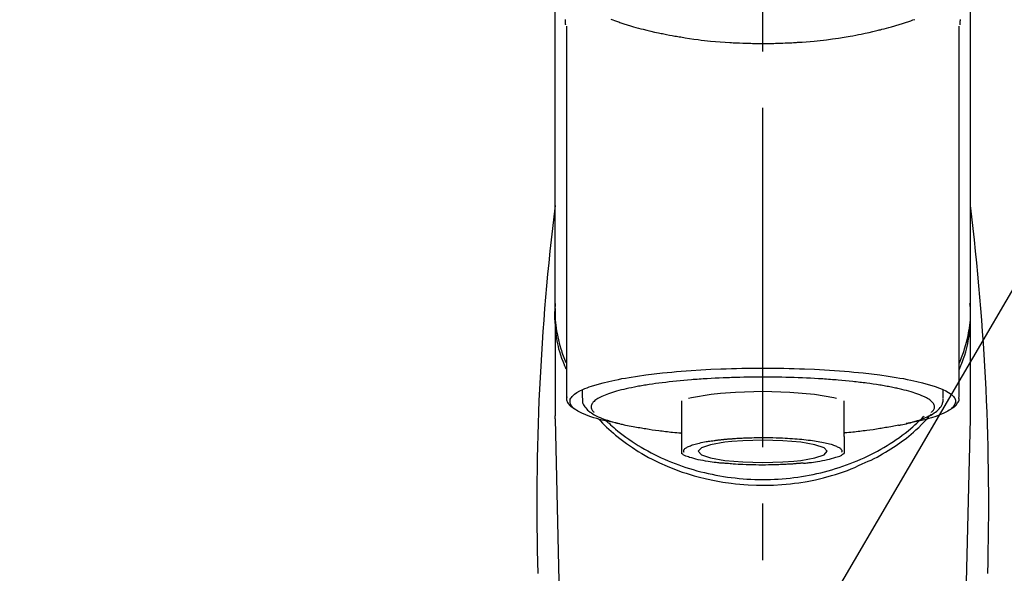
# Model space of a CAD drawing. Extents: x 0 to 26473, y -11045 to -2175.
# Drawn here: x 24386 to 24495, y -3145 to -3083 of the extents above; entities that cross this region are included whole.
import ezdxf

# ---------------------------------------------------------------- set-up
doc = ezdxf.new("R2010")
doc.units = 0
doc.header["$LTSCALE"] = 50
doc.header["$MEASUREMENT"] = 0
doc.linetypes.add('CENTER2', pattern=[1.125, 0.75, -0.125, 0.125, -0.125])
doc.layers.get('0').update_dxf_attribs({"linetype": 'CONTINUOUS'})
doc.layers.add('150-機器', color=8, linetype='CONTINUOUS')
doc.layers.add('166-寸法B', color=11, linetype='CONTINUOUS')
doc.styles.add('KH001', font='txt')
doc.dimstyles.new('KH1xx030', dxfattribs={"dimscale": 30, "dimtxt": 2, "dimasz": 0.6, "dimexe": 0.3, "dimexo": 1.2, "dimgap": 0.5, "dimtad": 3, "dimdec": 1, "dimdsep": 46, "dimlunit": 6, "dimtxsty": 'KH001', "dimblk": 'DOT', "dimcen": 1, "dimdle": 1, "dimclrd": 256, "dimclre": 256, "dimclrt": 256, "dimadec": 0, "dimazin": 0, "dimtfac": 1, "dimtdec": 1, "dimtix": 1, "dimtmove": 2, "dimatfit": 3, "dimldrblk": 'CLOSEDBLANK', "dimfxl": 1, "dimtolj": 1, "dimtzin": 0, "dimlwd": -1, "dimlwe": -1, "dimarcsym": 0})

# ---------------------------------------------------------------- blocks, each defined once
blk = doc.blocks.new('F402_S')
at = {"layer": '150-機器', "color": 161, "linetype": 'CENTER2'}
blk.add_line((0, -72.08), (0, 259.91), dxfattribs=at)
at = {"layer": '150-機器', "color": 13, "linetype": 'Continuous'}
for p, q in [((-21.69, 199.46), (-21.69, 158.44)), ((21.69, 158.44), (21.69, 199.45)), ((-22.94, 168.23), (-22.94, 156.36)), ((22.94, 156.36), (22.94, 167.57)), ((-19.95, 159.19), (-19.95, 158.34)), ((19.95, 158.34), (19.95, 159.19)), ((-8.98, 158.01), (-8.98, 154.08)), ((8.98, 154.08), (8.98, 158.01)), ((-22.94, 156.05), (-22.94, 156.36)), ((-22.94, 156.05), (-20.95, 71.25)), ((20.95, 71.25), (22.94, 156.05)), ((22.94, 156.05), (22.94, 156.36))]:
    blk.add_line(p, q, dxfattribs=at)
for points in [[(-22.94, 168.23), (-22.94, 172.52), (-22.94, 176.81), (-22.94, 181.1), (-22.94, 185.39), (-22.94, 189.68), (-22.94, 193.97), (-22.94, 198.26), (-22.94, 202.55), (-22.94, 206.84), (-22.94, 211.13), (-22.94, 215.42), (-22.94, 219.71)], [(22.94, 168.23), (22.94, 172.52), (22.94, 176.81), (22.94, 181.1), (22.94, 185.39), (22.94, 189.68), (22.94, 193.97), (22.94, 198.26), (22.94, 202.55), (22.94, 206.84), (22.94, 211.13), (22.94, 215.42), (22.94, 219.71)], [(-21.78, 199.62), (-21.78, 199.63), (-21.78, 199.64), (-21.78, 199.65), (-21.79, 199.66), (-21.79, 199.68), (-21.79, 199.69), (-21.79, 199.7), (-21.79, 199.71), (-21.79, 199.78), (-21.79, 199.84), (-21.79, 199.91), (-21.79, 199.98), (-21.79, 200.03), (-21.79, 200.08), (-21.79, 200.13), (-21.79, 200.19)], [(-16.8, 200.22), (-16.58, 200.15), (-16.37, 200.07), (-16.15, 200), (-16.04, 199.96), (-15.92, 199.92), (-15.81, 199.88), (-15.69, 199.84), (-15.34, 199.73), (-14.98, 199.61), (-14.63, 199.5), (-14.27, 199.4), (-14.01, 199.32), (-13.75, 199.25), (-13.49, 199.18), (-13.23, 199.11), (-12.81, 199.01), (-12.38, 198.91), (-11.96, 198.81), (-11.53, 198.72), (-11.38, 198.69), (-11.23, 198.66), (-11.09, 198.63), (-10.94, 198.6), (-10.63, 198.54), (-10.32, 198.48), (-10.01, 198.42), (-9.7, 198.36), (-9.55, 198.34), (-9.39, 198.31), (-9.23, 198.28), (-9.07, 198.26), (-8.59, 198.18), (-8.1, 198.1), (-7.62, 198.03), (-7.13, 197.97), (-6.79, 197.92), (-6.45, 197.88), (-6.11, 197.85), (-5.77, 197.81), (-5.24, 197.76), (-4.71, 197.72), (-4.17, 197.69), (-3.64, 197.65), (-3.46, 197.64), (-3.28, 197.63), (-3.1, 197.62), (-2.92, 197.61), (-2.57, 197.6), (-2.21, 197.58), (-1.85, 197.57), (-1.49, 197.56), (-1.31, 197.56), (-1.13, 197.55), (-0.95, 197.55), (-0.77, 197.55), (-0.41, 197.54), (-0.05, 197.54), (0.31, 197.54), (0.67, 197.55), (0.85, 197.55), (1.03, 197.55), (1.22, 197.55), (1.4, 197.56), (1.67, 197.57), (1.94, 197.58), (2.21, 197.59), (2.49, 197.6), (2.58, 197.6), (2.67, 197.61), (2.76, 197.61), (2.85, 197.61), (3.03, 197.62), (3.21, 197.63), (3.39, 197.64), (3.56, 197.65), (3.65, 197.66), (3.74, 197.66), (3.83, 197.67), (3.92, 197.68), (4.36, 197.7), (4.8, 197.73), (5.24, 197.77), (5.68, 197.8), (6.02, 197.84), (6.36, 197.87), (6.7, 197.91), (7.04, 197.95), (7.7, 198.04), (8.36, 198.13), (9.01, 198.23), (9.67, 198.34), (9.97, 198.4), (10.28, 198.46), (10.59, 198.52), (10.89, 198.58), (11.32, 198.67), (11.75, 198.76), (12.18, 198.86), (12.6, 198.97), (12.74, 199), (12.88, 199.04), (13.02, 199.07), (13.15, 199.11), (13.42, 199.17), (13.69, 199.24), (13.95, 199.32), (14.21, 199.39), (14.34, 199.43), (14.47, 199.46), (14.59, 199.5), (14.72, 199.54), (15.08, 199.65), (15.44, 199.75), (15.79, 199.87), (16.15, 199.99), (16.36, 200.06), (16.58, 200.14), (16.79, 200.21)], [(21.8, 200.21), (21.8, 200.09), (21.79, 199.96), (21.79, 199.84), (21.79, 199.71), (21.79, 199.7), (21.79, 199.68), (21.79, 199.67), (21.79, 199.66), (21.78, 199.64), (21.78, 199.63), (21.78, 199.61), (21.78, 199.6)], [(-21.73, 161.53), (-21.76, 161.59), (-21.78, 161.65), (-21.81, 161.71), (-21.83, 161.77), (-21.85, 161.83), (-21.88, 161.89), (-21.9, 161.95), (-21.92, 162.01), (-22.06, 162.36), (-22.19, 162.72), (-22.32, 163.07), (-22.43, 163.43), (-22.52, 163.73), (-22.59, 164.03), (-22.66, 164.34), (-22.71, 164.65), (-22.8, 165.19), (-22.87, 165.74), (-22.92, 166.29), (-22.95, 166.84), (-22.96, 167.08), (-22.97, 167.33), (-22.97, 167.57), (-22.97, 167.82), (-22.95, 168.06), (-22.94, 168.3), (-22.91, 168.55), (-22.89, 168.79)], [(21.73, 161.53), (21.76, 161.59), (21.78, 161.65), (21.81, 161.71), (21.83, 161.77), (21.85, 161.83), (21.88, 161.89), (21.9, 161.95), (21.92, 162.01), (22.06, 162.36), (22.19, 162.72), (22.32, 163.07), (22.43, 163.43), (22.52, 163.73), (22.59, 164.03), (22.66, 164.34), (22.71, 164.65), (22.8, 165.19), (22.87, 165.74), (22.92, 166.29), (22.95, 166.84), (22.96, 167.08), (22.97, 167.33), (22.97, 167.57), (22.97, 167.82), (22.95, 168.06), (22.94, 168.3), (22.91, 168.55), (22.89, 168.79)], [(-22.94, 168.23), (-22.95, 167.92), (-22.95, 167.61), (-22.95, 167.31), (-22.94, 167), (-22.92, 166.69), (-22.88, 166.38), (-22.84, 166.07), (-22.79, 165.77), (-22.69, 165.27), (-22.58, 164.77), (-22.45, 164.27), (-22.31, 163.78), (-22.25, 163.59), (-22.19, 163.39), (-22.13, 163.2), (-22.06, 163.01), (-21.99, 162.82), (-21.91, 162.63), (-21.83, 162.44), (-21.75, 162.26)], [(21.74, 162.23), (21.82, 162.42), (21.9, 162.61), (21.98, 162.8), (22.05, 162.99), (22.12, 163.19), (22.19, 163.38), (22.25, 163.58), (22.31, 163.77), (22.45, 164.27), (22.58, 164.76), (22.69, 165.26), (22.79, 165.77), (22.84, 166.07), (22.88, 166.38), (22.92, 166.69), (22.94, 167), (22.95, 167.31), (22.95, 167.61), (22.95, 167.92), (22.94, 168.23)], [(-15.8, 155.49), (-15.81, 155.5), (-15.82, 155.5), (-15.82, 155.5), (-15.83, 155.5), (-15.83, 155.5), (-15.84, 155.5), (-15.85, 155.5), (-15.85, 155.5), (-16.24, 155.58), (-16.63, 155.65), (-17.02, 155.73), (-17.41, 155.81), (-17.73, 155.89), (-18.04, 155.97), (-18.35, 156.06), (-18.66, 156.15), (-19.12, 156.31), (-19.57, 156.48), (-20.01, 156.67), (-20.45, 156.9), (-20.59, 156.98), (-20.73, 157.07), (-20.86, 157.17), (-20.99, 157.29), (-21.13, 157.47), (-21.24, 157.67), (-21.3, 157.89), (-21.3, 158.1), (-21.27, 158.2), (-21.22, 158.31), (-21.15, 158.41), (-21.08, 158.5), (-20.82, 158.76), (-20.53, 158.96), (-20.22, 159.13), (-19.89, 159.28), (-19.65, 159.38), (-19.41, 159.48), (-19.17, 159.57), (-18.93, 159.65), (-18.29, 159.84), (-17.65, 160.02), (-17.01, 160.18), (-16.36, 160.32), (-15.96, 160.4), (-15.56, 160.48), (-15.16, 160.55), (-14.76, 160.62), (-13.84, 160.76), (-12.93, 160.89), (-12.01, 161.01), (-11.09, 161.11), (-10.57, 161.16), (-10.05, 161.21), (-9.53, 161.26), (-9.02, 161.3), (-7.92, 161.38), (-6.83, 161.45), (-5.73, 161.51), (-4.63, 161.56), (-4.05, 161.58), (-3.47, 161.6), (-2.9, 161.61), (-2.32, 161.63), (-1.16, 161.64), (0, 161.65), (1.16, 161.64), (2.32, 161.63), (2.9, 161.61), (3.47, 161.6), (4.05, 161.58), (4.63, 161.56), (5.73, 161.51), (6.83, 161.45), (7.92, 161.38), (9.02, 161.3), (9.53, 161.26), (10.05, 161.21), (10.57, 161.16), (11.09, 161.11), (12.01, 161.01), (12.93, 160.89), (13.84, 160.76), (14.76, 160.62), (15.16, 160.55), (15.56, 160.48), (15.96, 160.4), (16.36, 160.32), (17.01, 160.18), (17.65, 160.02), (18.29, 159.84), (18.93, 159.65), (19.17, 159.57), (19.41, 159.48), (19.65, 159.38), (19.89, 159.28), (20.22, 159.13), (20.53, 158.96), (20.82, 158.76), (21.08, 158.5), (21.15, 158.41), (21.22, 158.31), (21.27, 158.2), (21.3, 158.1), (21.3, 157.89), (21.24, 157.67), (21.13, 157.47), (20.99, 157.29), (20.86, 157.17), (20.73, 157.07), (20.59, 156.98), (20.45, 156.9), (20.01, 156.67), (19.57, 156.48), (19.12, 156.31), (18.66, 156.15), (18.35, 156.06), (18.04, 155.97), (17.73, 155.89), (17.41, 155.81), (17.02, 155.73), (16.64, 155.65), (16.25, 155.58), (15.86, 155.51), (15.86, 155.5), (15.85, 155.5), (15.85, 155.5), (15.85, 155.5), (15.84, 155.5), (15.84, 155.5), (15.83, 155.5), (15.83, 155.5)], [(14.8, 159.41), (14.66, 159.44), (14.51, 159.48), (14.37, 159.51), (14.22, 159.54), (14.06, 159.57), (13.9, 159.6), (13.74, 159.62), (13.57, 159.65), (13.41, 159.68), (13.25, 159.71), (13.09, 159.74), (12.92, 159.77), (12.57, 159.83), (12.21, 159.88), (11.85, 159.93), (11.5, 159.98), (11.3, 160), (11.11, 160.02), (10.92, 160.05), (10.73, 160.07), (10.54, 160.09), (10.34, 160.12), (10.15, 160.14), (9.96, 160.16), (9.55, 160.21), (9.15, 160.25), (8.74, 160.28), (8.33, 160.32), (8.12, 160.33), (7.9, 160.35), (7.69, 160.36), (7.47, 160.38), (7.26, 160.4), (7.04, 160.41), (6.83, 160.43), (6.62, 160.44), (6.17, 160.47), (5.73, 160.5), (5.29, 160.52), (4.84, 160.54), (4.39, 160.56), (3.93, 160.58), (3.48, 160.6), (3.02, 160.61), (2.56, 160.62), (2.1, 160.63), (1.64, 160.64), (1.17, 160.64), (0.94, 160.65), (0.71, 160.65), (0.47, 160.65), (0.24, 160.65), (0.01, 160.65), (-0.22, 160.65), (-0.46, 160.65), (-0.69, 160.65), (-1.15, 160.65), (-1.62, 160.64), (-2.08, 160.63), (-2.55, 160.62), (-2.77, 160.61), (-3, 160.61), (-3.23, 160.6), (-3.46, 160.59), (-3.69, 160.58), (-3.92, 160.58), (-4.15, 160.57), (-4.38, 160.56), (-4.82, 160.54), (-5.27, 160.52), (-5.72, 160.5), (-6.16, 160.47), (-6.38, 160.46), (-6.6, 160.44), (-6.81, 160.43), (-7.03, 160.41), (-7.24, 160.4), (-7.46, 160.38), (-7.68, 160.37), (-7.89, 160.35), (-8.31, 160.32), (-8.72, 160.28), (-9.13, 160.24), (-9.55, 160.2), (-9.94, 160.16), (-10.33, 160.12), (-10.72, 160.07), (-11.11, 160.03), (-11.47, 159.98), (-11.84, 159.93), (-12.2, 159.88), (-12.56, 159.83), (-12.73, 159.8), (-12.89, 159.77), (-13.06, 159.74), (-13.23, 159.71), (-13.39, 159.68), (-13.56, 159.66), (-13.73, 159.63), (-13.89, 159.6), (-14.19, 159.54), (-14.49, 159.48), (-14.79, 159.42), (-15.09, 159.35), (-15.36, 159.29), (-15.62, 159.23), (-15.89, 159.16), (-16.15, 159.09), (-16.37, 159.02), (-16.6, 158.95), (-16.82, 158.88), (-17.05, 158.8), (-17.23, 158.74), (-17.42, 158.66), (-17.6, 158.59), (-17.78, 158.51), (-17.92, 158.44), (-18.07, 158.36), (-18.21, 158.28), (-18.34, 158.2), (-18.45, 158.13), (-18.55, 158.05), (-18.64, 157.97), (-18.73, 157.88), (-18.79, 157.81), (-18.85, 157.73), (-18.9, 157.65), (-18.94, 157.56), (-18.96, 157.48), (-18.97, 157.4), (-18.97, 157.32), (-18.96, 157.24), (-18.94, 157.15), (-18.9, 157.06), (-18.86, 156.99), (-18.8, 156.91), (-18.76, 156.87), (-18.72, 156.83), (-18.67, 156.79), (-18.63, 156.75), (-18.63, 156.75), (-18.63, 156.75), (-18.63, 156.75), (-18.63, 156.75)], [(8.14, 158.28), (7.87, 158.35), (5.72, 158.72), (3, 158.96), (0, 159.05), (-3.01, 158.96), (-4.66, 158.84)], [(18.63, 156.75), (18.66, 156.78), (18.69, 156.81), (18.72, 156.84), (18.76, 156.87), (18.81, 156.93), (18.86, 157), (18.9, 157.08), (18.94, 157.15), (18.96, 157.23), (18.97, 157.31), (18.97, 157.39), (18.96, 157.48), (18.94, 157.56), (18.9, 157.65), (18.85, 157.72), (18.8, 157.8), (18.72, 157.89), (18.64, 157.97), (18.55, 158.05), (18.46, 158.12), (18.34, 158.2), (18.21, 158.28), (18.08, 158.36), (17.94, 158.43), (17.86, 158.47), (17.77, 158.5), (17.68, 158.54), (17.59, 158.58), (17.51, 158.62), (17.42, 158.65), (17.34, 158.69), (17.25, 158.73), (17.04, 158.81), (16.82, 158.88), (16.61, 158.95), (16.39, 159.02), (16.14, 159.09), (15.88, 159.16), (15.63, 159.22), (15.38, 159.29), (15.23, 159.32), (15.09, 159.35), (14.94, 159.38), (14.8, 159.41)], [(-21.67, 158.45), (-21.67, 158.43), (-21.67, 158.42), (-21.67, 158.4), (-21.68, 158.39), (-21.69, 158.33), (-21.7, 158.27), (-21.7, 158.21), (-21.7, 158.15), (-21.67, 158.04), (-21.63, 157.94), (-21.56, 157.84), (-21.5, 157.74), (-21.43, 157.65), (-21.37, 157.56), (-21.29, 157.48), (-21.22, 157.4), (-21.15, 157.35), (-21.09, 157.31), (-21.02, 157.27), (-20.96, 157.23), (-20.93, 157.21), (-20.91, 157.2), (-20.89, 157.19), (-20.87, 157.17)], [(-19.91, 158.33), (-19.92, 158.29), (-19.92, 158.26), (-19.92, 158.22), (-19.92, 158.19), (-19.93, 158.1), (-19.93, 158.02), (-19.93, 157.94), (-19.91, 157.85), (-19.87, 157.72), (-19.81, 157.6), (-19.74, 157.48), (-19.65, 157.36), (-19.56, 157.24), (-19.46, 157.12), (-19.35, 157.01), (-19.24, 156.91), (-19.09, 156.79), (-18.94, 156.68), (-18.78, 156.58), (-18.62, 156.49), (-18.41, 156.37), (-18.19, 156.27), (-17.97, 156.17), (-17.75, 156.08), (-17.46, 155.97), (-17.17, 155.87), (-16.88, 155.77), (-16.59, 155.69), (-16.36, 155.63), (-16.13, 155.57), (-15.89, 155.51), (-15.66, 155.45), (-15.54, 155.43), (-15.42, 155.4), (-15.3, 155.37), (-15.17, 155.35)], [(-4.66, 158.84), (-5.72, 158.72), (-7.87, 158.35), (-8.19, 158.27)], [(15, 155.32), (15.07, 155.33), (15.15, 155.35), (15.22, 155.36), (15.29, 155.38), (15.49, 155.42), (15.68, 155.46), (15.87, 155.5), (16.06, 155.54), (16.32, 155.61), (16.59, 155.69), (16.85, 155.77), (17.11, 155.85), (17.38, 155.94), (17.64, 156.04), (17.9, 156.14), (18.16, 156.25), (18.36, 156.35), (18.56, 156.45), (18.76, 156.56), (18.95, 156.68), (19.09, 156.79), (19.23, 156.9), (19.37, 157.02), (19.49, 157.15), (19.6, 157.27), (19.7, 157.4), (19.79, 157.54), (19.85, 157.69), (19.88, 157.78), (19.9, 157.88), (19.92, 157.99), (19.93, 158.09), (19.93, 158.14), (19.94, 158.19), (19.94, 158.24), (19.94, 158.29)], [(20.87, 157.17), (20.88, 157.18), (20.89, 157.18), (20.91, 157.19), (20.92, 157.2), (20.99, 157.24), (21.06, 157.28), (21.12, 157.32), (21.19, 157.37), (21.26, 157.44), (21.33, 157.52), (21.4, 157.6), (21.46, 157.69), (21.53, 157.79), (21.6, 157.89), (21.66, 158), (21.69, 158.11), (21.69, 158.17), (21.69, 158.23), (21.68, 158.29), (21.67, 158.35), (21.67, 158.36), (21.67, 158.38), (21.67, 158.39), (21.66, 158.41)], [(-18.14, 156.04), (-17.93, 155.8), (-17.71, 155.57), (-17.48, 155.33), (-17.26, 155.1), (-17.01, 154.88), (-16.77, 154.66), (-16.51, 154.44), (-16.26, 154.23), (-15.66, 153.75), (-15.04, 153.29), (-14.41, 152.85), (-13.77, 152.43), (-13.38, 152.2), (-13, 151.98), (-12.61, 151.77), (-12.21, 151.56), (-11.4, 151.17), (-10.58, 150.8), (-9.74, 150.46), (-8.89, 150.15), (-8.45, 150.01), (-8.01, 149.87), (-7.57, 149.74), (-7.13, 149.62), (-6.23, 149.39), (-5.32, 149.2), (-4.41, 149.04), (-3.49, 148.91), (-3.02, 148.85), (-2.55, 148.8), (-2.09, 148.77), (-1.62, 148.74), (-0.68, 148.7), (0.25, 148.69), (1.19, 148.71), (2.12, 148.77), (2.59, 148.81), (3.06, 148.85), (3.52, 148.91), (3.99, 148.97), (4.9, 149.12), (5.81, 149.3), (6.71, 149.51), (7.61, 149.75), (8.05, 149.88), (8.49, 150.01), (8.93, 150.16), (9.36, 150.32), (9.77, 150.49), (10.18, 150.67), (10.59, 150.86), (11, 151.05)], [(-17.29, 155.82), (-17.22, 155.75), (-17.14, 155.68), (-17.07, 155.61), (-16.99, 155.54), (-16.82, 155.38), (-16.65, 155.22), (-16.47, 155.06), (-16.29, 154.91), (-16, 154.68), (-15.71, 154.45), (-15.42, 154.22), (-15.12, 154), (-14.79, 153.77), (-14.45, 153.54), (-14.11, 153.32), (-13.77, 153.1), (-13.42, 152.89), (-13.06, 152.68), (-12.71, 152.48), (-12.34, 152.29), (-11.98, 152.1), (-11.6, 151.92), (-11.23, 151.74), (-10.85, 151.57), (-10.46, 151.4), (-10.07, 151.24), (-9.68, 151.09), (-9.29, 150.94), (-8.89, 150.8), (-8.49, 150.67), (-8.08, 150.54), (-7.68, 150.42), (-7.27, 150.3), (-6.85, 150.19), (-6.44, 150.09), (-6.02, 149.99), (-5.6, 149.9), (-5.18, 149.82), (-4.76, 149.74), (-4.33, 149.67), (-3.9, 149.6), (-3.48, 149.55), (-3.05, 149.5), (-2.62, 149.45), (-2.18, 149.41), (-1.75, 149.38), (-1.32, 149.36), (-0.89, 149.34), (-0.45, 149.33), (-0.02, 149.33), (0.41, 149.33), (0.85, 149.34), (1.28, 149.36), (1.71, 149.38), (2.15, 149.41), (2.58, 149.45), (3.01, 149.49), (3.44, 149.54), (3.87, 149.6), (4.29, 149.66), (4.72, 149.73), (5.14, 149.81), (5.56, 149.89), (5.98, 149.98), (6.4, 150.08), (6.82, 150.18), (7.23, 150.29), (7.64, 150.41), (8.05, 150.53), (8.45, 150.66), (8.86, 150.79), (9.26, 150.93), (9.65, 151.08), (10.04, 151.23), (10.43, 151.39), (10.82, 151.56), (11.2, 151.73), (11.57, 151.9), (11.95, 152.09), (12.32, 152.28), (12.68, 152.47), (13.04, 152.67), (13.39, 152.87), (13.74, 153.09), (14.09, 153.3), (14.43, 153.52), (14.76, 153.75), (15.1, 153.98), (15.42, 154.22), (15.74, 154.46), (16.05, 154.71), (16.36, 154.96), (16.59, 155.16), (16.81, 155.36), (17.03, 155.56), (17.25, 155.77), (17.37, 155.88), (17.49, 156), (17.61, 156.12), (17.72, 156.24), (17.75, 156.26), (17.77, 156.29), (17.8, 156.31), (17.83, 156.34)], [(11, 151.05), (11.33, 151.19), (11.66, 151.34), (11.99, 151.48), (12.32, 151.64), (12.63, 151.8), (12.95, 151.98), (13.25, 152.15), (13.56, 152.34), (14.15, 152.71), (14.74, 153.09), (15.31, 153.49), (15.87, 153.91), (16.14, 154.13), (16.4, 154.34), (16.67, 154.57), (16.92, 154.8), (17.23, 155.09), (17.53, 155.39), (17.83, 155.7), (18.12, 156.01), (18.18, 156.08), (18.24, 156.15), (18.31, 156.21), (18.37, 156.28), (18.43, 156.35), (18.49, 156.41), (18.55, 156.48), (18.61, 156.55)], [(-15.17, 155.35), (-14.96, 155.31), (-14.75, 155.27), (-14.54, 155.23), (-14.33, 155.2), (-14.14, 155.16), (-13.95, 155.13), (-13.76, 155.09), (-13.57, 155.06), (-13.41, 155.03), (-13.25, 155), (-13.09, 154.97), (-12.92, 154.95), (-12.57, 154.89), (-12.21, 154.83), (-11.85, 154.78), (-11.5, 154.74), (-11.3, 154.71), (-11.11, 154.69), (-10.92, 154.67), (-10.73, 154.64), (-10.54, 154.62), (-10.34, 154.6), (-10.15, 154.57), (-9.96, 154.55), (-9.73, 154.53), (-9.51, 154.51), (-9.29, 154.49), (-9.06, 154.47), (-9.04, 154.46), (-9.02, 154.46), (-9, 154.46), (-8.98, 154.46)], [(15.01, 155.32), (14.84, 155.29), (14.67, 155.26), (14.5, 155.23), (14.33, 155.2), (14.14, 155.16), (13.95, 155.13), (13.76, 155.09), (13.57, 155.06), (13.41, 155.03), (13.25, 155), (13.08, 154.97), (12.92, 154.95), (12.57, 154.89), (12.21, 154.83), (11.85, 154.78), (11.49, 154.74), (11.3, 154.71), (11.11, 154.69), (10.92, 154.67), (10.73, 154.64), (10.53, 154.62), (10.34, 154.6), (10.15, 154.57), (9.96, 154.55), (9.73, 154.53), (9.51, 154.51), (9.29, 154.49), (9.06, 154.47), (9.04, 154.46), (9.02, 154.46), (9, 154.46), (8.98, 154.46)], [(-8.98, 154.08), (-8.98, 154.06), (-8.98, 154.03), (-8.98, 154.01), (-8.98, 153.99), (-8.98, 153.97), (-8.98, 153.95), (-8.98, 153.92), (-8.98, 153.9), (-8.98, 153.86), (-8.98, 153.82), (-8.98, 153.78), (-8.98, 153.74), (-8.98, 153.73), (-8.98, 153.71), (-8.98, 153.69), (-8.98, 153.67), (-8.98, 153.63), (-8.98, 153.58), (-8.98, 153.53), (-8.98, 153.48), (-8.98, 153.46), (-8.98, 153.43), (-8.98, 153.41), (-8.98, 153.39), (-8.98, 153.34), (-8.98, 153.3), (-8.98, 153.26), (-8.98, 153.21), (-8.98, 153.2), (-8.98, 153.18), (-8.98, 153.16), (-8.98, 153.14), (-8.98, 153.11), (-8.98, 153.08), (-8.98, 153.05), (-8.98, 153.02), (-8.98, 153.01), (-8.98, 152.99), (-8.98, 152.98), (-8.98, 152.97), (-8.98, 152.93), (-8.98, 152.89), (-8.98, 152.86), (-8.98, 152.82), (-8.98, 152.8), (-8.98, 152.78), (-8.98, 152.76), (-8.98, 152.74), (-8.98, 152.7), (-8.98, 152.67), (-8.98, 152.63), (-8.98, 152.6), (-8.98, 152.58), (-8.98, 152.57), (-8.98, 152.55), (-8.98, 152.53), (-8.98, 152.51), (-8.98, 152.48), (-8.98, 152.45), (-8.98, 152.42), (-8.98, 152.4), (-8.98, 152.39), (-8.98, 152.38), (-8.98, 152.36), (-8.98, 152.34), (-8.98, 152.32), (-8.98, 152.29), (-8.98, 152.27), (-8.98, 152.26), (-8.98, 152.25), (-8.98, 152.24), (-8.98, 152.23), (-8.98, 152.23), (-8.98, 152.22), (-8.98, 152.22), (-8.98, 152.22)], [(-8.7, 152.34), (-8.71, 152.35), (-8.71, 152.35), (-8.71, 152.36), (-8.72, 152.37), (-8.72, 152.39), (-8.73, 152.41), (-8.73, 152.43), (-8.74, 152.45), (-8.74, 152.5), (-8.73, 152.54), (-8.71, 152.59), (-8.69, 152.63), (-8.65, 152.69), (-8.6, 152.74), (-8.54, 152.79), (-8.48, 152.83), (-8.39, 152.88), (-8.3, 152.93), (-8.2, 152.97), (-8.11, 153.01), (-7.99, 153.06), (-7.87, 153.11), (-7.75, 153.15), (-7.63, 153.19), (-7.47, 153.24), (-7.31, 153.28), (-7.16, 153.32), (-7, 153.36), (-6.81, 153.4), (-6.62, 153.44), (-6.43, 153.48), (-6.24, 153.51), (-6.11, 153.53), (-5.98, 153.55), (-5.85, 153.57), (-5.72, 153.59), (-5.61, 153.61), (-5.5, 153.62), (-5.38, 153.64), (-5.27, 153.65), (-5.19, 153.66), (-5.11, 153.67), (-5.02, 153.69), (-4.94, 153.7), (-4.86, 153.7), (-4.79, 153.71), (-4.71, 153.72), (-4.63, 153.73), (-4.57, 153.74), (-4.51, 153.74), (-4.45, 153.75), (-4.38, 153.76), (-4.35, 153.76), (-4.31, 153.76), (-4.28, 153.77), (-4.24, 153.77), (-4.23, 153.77), (-4.21, 153.77), (-4.2, 153.77), (-4.18, 153.78)], [(-3.42, 153.53), (-4.19, 153.45), (-5.77, 153.17), (-6.78, 152.83), (-7.13, 152.45), (-6.78, 152.06), (-5.77, 151.72), (-4.19, 151.44), (-2.2, 151.27), (0, 151.21), (2.2, 151.27), (3.42, 151.36)], [(-4.18, 153.78), (-4.17, 153.78), (-4.15, 153.78), (-4.14, 153.78), (-4.12, 153.78), (-4.09, 153.78), (-4.05, 153.79), (-4.02, 153.79), (-3.98, 153.79), (-3.92, 153.8), (-3.85, 153.81), (-3.79, 153.81), (-3.73, 153.82), (-3.64, 153.82), (-3.56, 153.83), (-3.47, 153.84), (-3.39, 153.84), (-3.29, 153.85), (-3.2, 153.86), (-3.1, 153.86), (-3, 153.87), (-2.87, 153.88), (-2.73, 153.89), (-2.6, 153.89), (-2.46, 153.9), (-2.29, 153.91), (-2.12, 153.92), (-1.95, 153.92), (-1.78, 153.93), (-1.5, 153.94), (-1.22, 153.95), (-0.94, 153.96), (-0.65, 153.96), (-0.3, 153.97), (0.06, 153.97), (0.42, 153.97), (0.78, 153.96), (1.13, 153.96), (1.49, 153.95), (1.84, 153.93), (2.19, 153.92), (2.46, 153.9), (2.73, 153.89), (3, 153.87), (3.27, 153.85), (3.53, 153.83), (3.79, 153.81), (4.05, 153.79), (4.31, 153.77), (4.55, 153.75), (4.79, 153.72), (5.03, 153.69), (5.27, 153.66), (5.48, 153.63), (5.7, 153.6), (5.91, 153.56), (6.12, 153.53), (6.32, 153.5), (6.51, 153.46), (6.71, 153.42), (6.9, 153.38), (7.06, 153.35), (7.23, 153.31), (7.39, 153.26), (7.55, 153.22), (7.67, 153.18), (7.8, 153.13), (7.92, 153.09), (8.04, 153.04), (8.15, 153), (8.24, 152.95), (8.34, 152.91), (8.44, 152.85), (8.51, 152.81), (8.57, 152.77), (8.63, 152.72), (8.67, 152.66), (8.7, 152.61), (8.72, 152.57), (8.73, 152.52), (8.74, 152.47), (8.74, 152.45), (8.73, 152.42), (8.73, 152.4), (8.72, 152.38), (8.72, 152.37), (8.71, 152.36), (8.71, 152.35), (8.7, 152.34)], [(3.42, 151.36), (4.19, 151.44), (5.77, 151.72), (6.78, 152.06), (7.13, 152.45), (6.78, 152.83), (5.77, 153.17), (4.19, 153.45), (2.2, 153.62), (0, 153.68), (-2.2, 153.62), (-3.42, 153.53)], [(8.98, 154.08), (8.98, 154.06), (8.98, 154.03), (8.98, 154.01), (8.98, 153.99), (8.98, 153.97), (8.98, 153.95), (8.98, 153.92), (8.98, 153.9), (8.98, 153.86), (8.98, 153.82), (8.98, 153.78), (8.98, 153.74), (8.98, 153.73), (8.98, 153.71), (8.98, 153.69), (8.98, 153.67), (8.98, 153.63), (8.98, 153.58), (8.98, 153.53), (8.98, 153.48), (8.98, 153.46), (8.98, 153.43), (8.98, 153.41), (8.98, 153.39), (8.98, 153.34), (8.98, 153.3), (8.98, 153.26), (8.98, 153.21), (8.98, 153.2), (8.98, 153.18), (8.98, 153.16), (8.98, 153.14), (8.98, 153.11), (8.98, 153.08), (8.98, 153.05), (8.98, 153.02), (8.98, 153.01), (8.98, 152.99), (8.98, 152.98), (8.98, 152.97), (8.98, 152.93), (8.98, 152.89), (8.98, 152.86), (8.98, 152.82), (8.98, 152.8), (8.98, 152.78), (8.98, 152.76), (8.98, 152.74), (8.98, 152.7), (8.98, 152.67), (8.98, 152.63), (8.98, 152.6), (8.98, 152.58), (8.98, 152.57), (8.98, 152.55), (8.98, 152.53), (8.98, 152.51), (8.98, 152.48), (8.98, 152.45), (8.98, 152.42), (8.98, 152.4), (8.98, 152.39), (8.98, 152.38), (8.98, 152.36), (8.98, 152.34), (8.98, 152.32), (8.98, 152.29), (8.98, 152.27), (8.98, 152.26), (8.98, 152.25), (8.98, 152.24), (8.98, 152.23), (8.98, 152.23), (8.98, 152.22), (8.98, 152.22), (8.98, 152.21)], [(-4.51, 151.13), (-4.54, 151.13), (-4.56, 151.13), (-4.58, 151.14), (-4.6, 151.14), (-4.74, 151.15), (-4.87, 151.16), (-5.01, 151.17), (-5.14, 151.19), (-5.37, 151.21), (-5.59, 151.24), (-5.81, 151.28), (-6.04, 151.31), (-6.32, 151.36), (-6.59, 151.41), (-6.87, 151.46), (-7.15, 151.51), (-7.38, 151.57), (-7.61, 151.64), (-7.84, 151.71), (-8.08, 151.77), (-8.22, 151.82), (-8.37, 151.86), (-8.51, 151.91), (-8.65, 151.98), (-8.72, 152.02), (-8.79, 152.07), (-8.85, 152.12), (-8.92, 152.17), (-8.93, 152.18), (-8.95, 152.19), (-8.96, 152.21), (-8.98, 152.22)], [(4.51, 151.13), (4.54, 151.13), (4.56, 151.14), (4.58, 151.14), (4.6, 151.14), (4.74, 151.15), (4.87, 151.16), (5.01, 151.17), (5.14, 151.19), (5.37, 151.21), (5.59, 151.25), (5.81, 151.28), (6.04, 151.32), (6.32, 151.36), (6.59, 151.41), (6.87, 151.46), (7.15, 151.52), (7.38, 151.57), (7.61, 151.64), (7.84, 151.71), (8.08, 151.78), (8.22, 151.82), (8.37, 151.86), (8.51, 151.91), (8.65, 151.98), (8.72, 152.03), (8.78, 152.08), (8.85, 152.13), (8.92, 152.18), (8.93, 152.19), (8.95, 152.2), (8.96, 152.2), (8.98, 152.21)], [(4.47, 151.14), (4.38, 151.13), (4.3, 151.13), (4.21, 151.12), (4.12, 151.11), (4.09, 151.11), (4.05, 151.1), (4.02, 151.1), (3.98, 151.1), (3.92, 151.09), (3.85, 151.09), (3.79, 151.08), (3.73, 151.08), (3.64, 151.07), (3.56, 151.06), (3.47, 151.05), (3.39, 151.05), (3.29, 151.04), (3.2, 151.03), (3.1, 151.03), (3, 151.02), (2.87, 151.01), (2.73, 151.01), (2.6, 151), (2.46, 150.99), (2.29, 150.98), (2.12, 150.97), (1.95, 150.97), (1.78, 150.96), (1.5, 150.95), (1.22, 150.94), (0.94, 150.93), (0.65, 150.93), (0.3, 150.92), (-0.06, 150.92), (-0.42, 150.92), (-0.78, 150.93), (-1.13, 150.93), (-1.49, 150.94), (-1.84, 150.96), (-2.19, 150.97), (-2.46, 150.99), (-2.73, 151), (-3, 151.02), (-3.27, 151.04), (-3.44, 151.05), (-3.61, 151.06), (-3.79, 151.08), (-3.96, 151.09), (-4.06, 151.1), (-4.16, 151.11), (-4.27, 151.12), (-4.37, 151.13), (-4.41, 151.14), (-4.45, 151.14), (-4.49, 151.15), (-4.53, 151.15)]]:
    blk.add_lwpolyline(points, dxfattribs=at)
for centre, start, end in [((242.94, 146.72), 172.9442, 181.6629), ((-242.94, 146.72), 358.3371, 7.0558)]:
    blk.add_arc(centre, 267.91, start, end, dxfattribs=at)
blk = doc.blocks.new('_ClosedBlank')
at = {"color": 0, "linetype": 'ByBlock', "lineweight": -2}
for p, q in [((-1, 0.1667), (0, 0)), ((-1, 0.1667), (-1, -0.1667)), ((0, 0), (-1, -0.1667))]:
    blk.add_line(p, q, dxfattribs=at)
blk = doc.blocks.new('_Dot')
at = {"color": 0, "linetype": 'ByBlock', "lineweight": -2}
blk.add_line((-0.5, 0), (-1, 0), dxfattribs=at)
at = {"color": 0, "linetype": 'ByBlock', "const_width": 0.5}
blk.add_lwpolyline([(-0.25, 0, 1), (0.25, 0, 1)], format="xyb", close=True, dxfattribs=at)
blk = doc.blocks.new('W900配管詳細図R')
at = {"layer": '150-機器'}
blk.add_blockref('F402_S', (165.34, -584.13), dxfattribs=at)
at = {"layer": '166-寸法B', "annotation_type": 0, "has_hookline": 1, "hookline_direction": 0, "text_width": 657.56}
blk.add_leader([(-88.87, -896.29), (262.97, -293.97), (263.57, -293.97)], dimstyle='KH1xx030', override={"dimgap": 0.5, "dimtad": 1}, dxfattribs=at)

msp = doc.modelspace()

# ---------------------------------------------------------------- block references
at = {"layer": '150-機器', "color": 3}
msp.add_blockref('W900配管詳細図R', (24302.48, -2699.4), dxfattribs=at)

doc.saveas('drawing.dxf')
